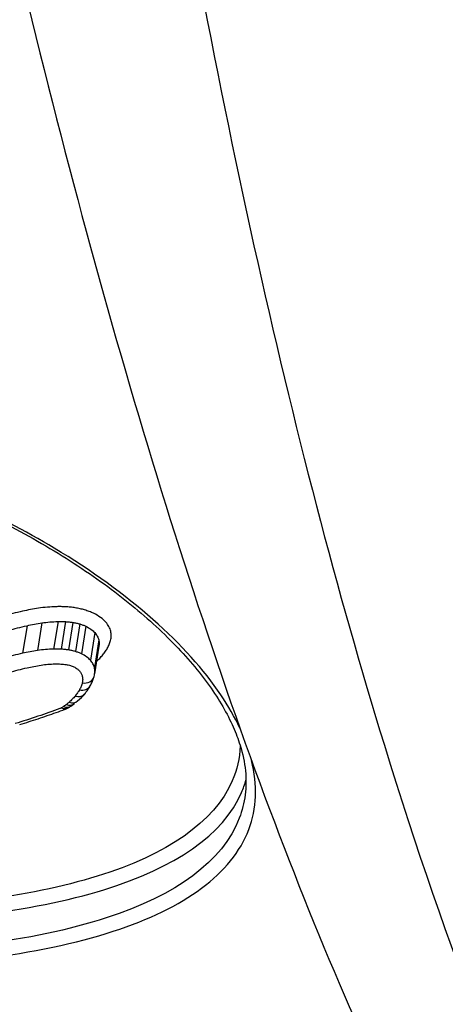
# Model space of a CAD drawing. Units: millimetres. Extents: x -5697 to 6806, y -2795 to 3119.
# Drawn here: x -1374 to -1370, y 346 to 355 of the extents above; entities that cross this region are included whole.
import ezdxf

# ---------------------------------------------------------------- set-up
doc = ezdxf.new("R2010")
doc.units = ezdxf.units.MM
doc.header["$LTSCALE"] = 100
doc.layers.add('SW_Toestellen', color=2, linetype='Continuous')

msp = doc.modelspace()

# ---------------------------------------------------------------- linework, layer by layer
at = {"layer": 'SW_Toestellen'}
for p, q in [((-1373.9907, 349.4028), (-1374.031, 349.1474)), ((-1373.8524, 349.4286), (-1373.8929, 349.1734)), ((-1373.7037, 349.4413), (-1373.7442, 349.1862)), ((-1373.6353, 349.4403), (-1373.6758, 349.1852)), ((-1373.5658, 349.433), (-1373.6063, 349.1779)), ((-1373.5026, 349.4188), (-1373.543, 349.1635)), ((-1373.4454, 349.397), (-1373.4858, 349.1415)), ((-1373.3638, 349.3383), (-1373.4039, 349.0823)), ((-1373.3273, 349.2717), (-1373.3672, 349.0151)), ((-1373.3249, 349.214), (-1373.3646, 348.9561))]:
    msp.add_line(p, q, dxfattribs=at)
for centre, major_axis, ratio, start_param, end_param in [((-1358.846, 378.5364), (2.971, 36.8302), 0.29651, 1.232763, 3.726891), ((-1373.466, 348.9589), (0.0967, -0.0254), 0.866041, 4.802814, 6.283185), ((-1373.7821, 349.0309), (0.4155, -0.0858), 0.723124, 6.2444, 6.319916), ((-1373.4918, 348.8956), (0.0873, -0.0488), 0.854404, 5.022279, 6.283185), ((-1373.5332, 348.836), (0.0766, -0.0643), 0.833819, 5.183314, 6.283185), ((-1374.7096, 349.4269), (1.3476, -0.4929), 0.602398, 5.965932, 6.067639), ((-1373.6589, 348.7288), (0.0497, -0.0868), 0.74381, 5.467658, 6.283185), ((-1373.6394, 348.7408), (0.0548, -0.0837), 0.766267, 5.422444, 6.283185), ((-1373.6129, 348.7596), (0.0614, -0.0789), 0.791638, 5.357564, 6.283185), ((-1374.1755, 349.129), (0.7409, -0.2942), 0.657972, 5.800312, 5.849277), ((-1373.5879, 348.7803), (0.0661, -0.0751), 0.806515, 5.308621, 6.283185), ((-1374.2529, 349.1877), (0.8304, -0.3407), 0.648758, 5.863545, 5.927478)]:
    msp.add_ellipse(centre, major_axis=major_axis, ratio=ratio, start_param=start_param, end_param=end_param, dxfattribs=at)
for points, knots in [([(-1377.7474, 383.4394), (-1377.6559, 381.4165), (-1377.5273, 379.373), (-1377.1996, 375.3003), (-1377.0006, 373.2711), (-1376.537, 369.2741), (-1376.2723, 367.3063), (-1375.6829, 363.4767), (-1375.358, 361.6151), (-1374.6535, 358.0377), (-1374.2737, 356.3228), (-1373.463, 353.0705), (-1373.0317, 351.5358), (-1372.124, 348.6914), (-1371.6477, 347.3837), (-1370.6487, 345.0228), (-1370.1276, 343.97), (-1368.9988, 342.1081), (-1368.397, 341.2948), (-1367.2445, 340.2021), (-1366.7802, 339.8424), (-1365.6955, 339.2564), (-1365.0666, 339.0327), (-1364.3855, 338.9542)], [-1.185324, -1.185324, -1.185324, -1.185324, -1.022092, -1.022092, -0.859162, -0.859162, -0.696223, -0.696223, -0.532889, -0.532889, -0.368551, -0.368551, -0.20208, -0.20208, -0.0344, -0.0344, 0.13328, 0.13328, 0.30096, 0.30096, 0.396218, 0.396218, 0.491477, 0.491477, 0.491477, 0.491477]), ([(-1373.6328, 364.1344), (-1373.6289, 364.0962), (-1373.625, 364.0581), (-1373.4171, 362.024), (-1373.1706, 360.0977), (-1372.2984, 354.4862), (-1371.5523, 351.1208), (-1370.1003, 346.4047), (-1369.4661, 344.7668), (-1368.0568, 341.9344), (-1367.2777, 340.8019), (-1365.6172, 339.2419), (-1364.7398, 338.8706), (-1363.8637, 338.9467)], [-5.393075, -5.393075, -5.393075, -5.393075, -5.380776, -5.380776, -4.736422, -4.736422, -3.413264, -3.413264, -2.527581, -2.527581, -1.560126, -1.560126, -0.531295, -0.531295, -0.531295, -0.531295]), ([(-1372.0197, 348.4544), (-1372.067, 348.5558), (-1372.1258, 348.6588), (-1372.5087, 349.2257), (-1373.0464, 349.7059), (-1374.2706, 350.4403), (-1374.8927, 350.72), (-1376.0664, 351.0864), (-1376.6007, 351.2027), (-1377.4676, 351.3082), (-1377.8007, 351.3288), (-1378.127, 351.3288)], [-0.8095074, -0.8095074, -0.8095074, -0.8095074, -0.7479974, -0.7479974, -0.4740829, -0.4740829, -0.2633794, -0.2633794, -0.1012998, -0.1012998, 0, 0, 0, 0]), ([(-1378.1111, 351.3071), (-1377.9798, 351.3071), (-1377.8473, 351.3038), (-1377.581, 351.2904), (-1377.4471, 351.2804), (-1377.1788, 351.2537), (-1377.0444, 351.2371), (-1376.7758, 351.1974), (-1376.6417, 351.1744), (-1376.3746, 351.1221), (-1376.2417, 351.0929), (-1375.9778, 351.0286), (-1375.8469, 350.9935), (-1375.588, 350.9177), (-1375.4599, 350.8771), (-1375.2076, 350.7907), (-1375.0832, 350.745), (-1374.8391, 350.6489), (-1374.7193, 350.5985), (-1374.4849, 350.4937), (-1374.3703, 350.4393), (-1374.1472, 350.3268), (-1374.0386, 350.2688), (-1373.8282, 350.1498), (-1373.7262, 350.0889), (-1373.5297, 349.9646), (-1373.4351, 349.9013), (-1373.2536, 349.773), (-1373.1668, 349.708), (-1373.0016, 349.5768), (-1372.9231, 349.5107), (-1372.7749, 349.3779), (-1372.7052, 349.3113), (-1372.5748, 349.1781), (-1372.5141, 349.1116), (-1372.4021, 348.9791), (-1372.3508, 348.9133), (-1372.2576, 348.7826), (-1372.2157, 348.7179), (-1372.1415, 348.59), (-1372.1092, 348.5268), (-1372.0566, 348.4079), (-1372.0356, 348.3521), (-1371.9929, 348.2153), (-1371.9764, 348.1357), (-1371.9607, 347.9819), (-1371.9616, 347.9077), (-1371.971, 347.8362)], [0, 0, 0, 0, 0.0412875, 0.0412875, 0.0825821, 0.0825821, 0.1238748, 0.1238748, 0.1651616, 0.1651616, 0.206437, 0.206437, 0.2476923, 0.2476923, 0.2889144, 0.2889144, 0.3300919, 0.3300919, 0.3712141, 0.3712141, 0.4122694, 0.4122694, 0.4532422, 0.4532422, 0.4941152, 0.4941152, 0.5348748, 0.5348748, 0.57551, 0.57551, 0.616012, 0.616012, 0.6563729, 0.6563729, 0.6965927, 0.6965927, 0.7366919, 0.7366919, 0.776726, 0.776726, 0.8168104, 0.8168104, 0.853381, 0.853381, 0.9082369, 0.9082369, 0.9630928, 0.9630928, 0.9630928, 0.9630928]), ([(-1373.8847, 349.5643), (-1373.9099, 349.5605), (-1373.9347, 349.5563), (-1373.9837, 349.5471), (-1374.0078, 349.5422), (-1374.0315, 349.5369)], [0, 0, 0, 0, 0.00859339, 0.00859339, 0.01718427, 0.01718427, 0.01718427, 0.01718427]), ([(-1373.716, 349.5787), (-1373.7452, 349.5781), (-1373.7739, 349.5765), (-1373.8303, 349.5717), (-1373.8579, 349.5685), (-1373.8847, 349.5643)], [0, 0, 0, 0, 0.00915769, 0.00915769, 0.01831308, 0.01831308, 0.01831308, 0.01831308]), ([(-1373.6345, 349.5776), (-1373.6482, 349.5783), (-1373.6619, 349.5787), (-1373.6891, 349.5791), (-1373.7026, 349.5791), (-1373.716, 349.5787)], [0, 0, 0, 0, 0.004196853, 0.004196853, 0.008393706, 0.008393706, 0.008393706, 0.008393706]), ([(-1373.544, 349.5681), (-1373.5591, 349.5705), (-1373.5742, 349.5725), (-1373.6044, 349.5757), (-1373.6195, 349.5769), (-1373.6345, 349.5776)], [0, 0, 0, 0, 0.004575255, 0.004575255, 0.009150511, 0.009150511, 0.009150511, 0.009150511]), ([(-1373.4571, 349.5485), (-1373.4711, 349.5526), (-1373.4854, 349.5563), (-1373.5145, 349.5629), (-1373.5292, 349.5657), (-1373.544, 349.5681)], [0, 0, 0, 0, 0.004494822, 0.004494822, 0.008989645, 0.008989645, 0.008989645, 0.008989645]), ([(-1373.3747, 349.5171), (-1373.3873, 349.5232), (-1373.4006, 349.5289), (-1373.4282, 349.5394), (-1373.4424, 349.5442), (-1373.4571, 349.5485)], [0, 0, 0, 0, 0.004685814, 0.004685814, 0.009371629, 0.009371629, 0.009371629, 0.009371629]), ([(-1374.0315, 349.5369), (-1374.0624, 349.53), (-1374.0927, 349.5228), (-1374.1523, 349.5073), (-1374.1816, 349.4992), (-1374.2104, 349.4907)], [0, 0, 0, 0, 0.01115731, 0.01115731, 0.02231056, 0.02231056, 0.02231056, 0.02231056]), ([(-1373.2616, 349.4359), (-1373.2746, 349.4509), (-1373.2909, 349.4654), (-1373.329, 349.4927), (-1373.3508, 349.5055), (-1373.3747, 349.5171)], [0, 0, 0, 0, 0.0088731, 0.0088731, 0.01774969, 0.01774969, 0.01774969, 0.01774969]), ([(-1374.1618, 349.3586), (-1374.1343, 349.3668), (-1374.1063, 349.3745), (-1374.0492, 349.3893), (-1374.0202, 349.3962), (-1373.9907, 349.4028)], [-0.02231056, -0.02231056, -0.02231056, -0.02231056, -0.01115731, -0.01115731, 0, 0, 0, 0]), ([(-1373.9907, 349.4028), (-1373.9683, 349.4078), (-1373.9456, 349.4124), (-1373.8995, 349.421), (-1373.8761, 349.425), (-1373.8524, 349.4286)], [-0.01718427, -0.01718427, -0.01718427, -0.01718427, -0.00859339, -0.00859339, 0, 0, 0, 0]), ([(-1373.8524, 349.4286), (-1373.8288, 349.4322), (-1373.8045, 349.4351), (-1373.7548, 349.4393), (-1373.7295, 349.4407), (-1373.7037, 349.4413)], [-0.01831308, -0.01831308, -0.01831308, -0.01831308, -0.00915769, -0.00915769, 0, 0, 0, 0]), ([(-1373.7037, 349.4413), (-1373.6925, 349.4415), (-1373.6812, 349.4416), (-1373.6583, 349.4413), (-1373.6468, 349.4409), (-1373.6353, 349.4403)], [-0.008393706, -0.008393706, -0.008393706, -0.008393706, -0.004196853, -0.004196853, 0, 0, 0, 0]), ([(-1373.6353, 349.4403), (-1373.6238, 349.4398), (-1373.6122, 349.4389), (-1373.589, 349.4364), (-1373.5774, 349.4349), (-1373.5658, 349.433)], [-0.009150511, -0.009150511, -0.009150511, -0.009150511, -0.004575255, -0.004575255, 0, 0, 0, 0]), ([(-1373.5658, 349.433), (-1373.5551, 349.4313), (-1373.5444, 349.4292), (-1373.5232, 349.4245), (-1373.5128, 349.4218), (-1373.5026, 349.4188)], [-0.008989645, -0.008989645, -0.008989645, -0.008989645, -0.004494822, -0.004494822, 0, 0, 0, 0]), ([(-1373.5026, 349.4188), (-1373.4925, 349.4158), (-1373.4825, 349.4124), (-1373.4634, 349.4051), (-1373.4542, 349.4012), (-1373.4454, 349.397)], [-0.009371629, -0.009371629, -0.009371629, -0.009371629, -0.004685814, -0.004685814, 0, 0, 0, 0]), ([(-1373.4454, 349.397), (-1373.4281, 349.3886), (-1373.4124, 349.3794), (-1373.3849, 349.3596), (-1373.3731, 349.3491), (-1373.3638, 349.3383)], [-0.01774969, -0.01774969, -0.01774969, -0.01774969, -0.0088731, -0.0088731, 0, 0, 0, 0]), ([(-1373.2156, 349.3519), (-1373.2188, 349.3659), (-1373.2243, 349.38), (-1373.2397, 349.4082), (-1373.2496, 349.4222), (-1373.2616, 349.4359)], [0, 0, 0, 0, 0.00815973, 0.00815973, 0.01632027, 0.01632027, 0.01632027, 0.01632027]), ([(-1373.3638, 349.3383), (-1373.3543, 349.3274), (-1373.3464, 349.3163), (-1373.3342, 349.294), (-1373.3299, 349.2828), (-1373.3273, 349.2717)], [-0.01632027, -0.01632027, -0.01632027, -0.01632027, -0.00815973, -0.00815973, 0, 0, 0, 0]), ([(-1373.3273, 349.2717), (-1373.3244, 349.2592), (-1373.323, 349.2467), (-1373.3232, 349.2276), (-1373.3238, 349.2208), (-1373.3249, 349.214)], [-0.01714184, -0.01714184, -0.01714184, -0.01714184, -0.00857251, -0.00857251, -0.00374837, -0.00374837, -0.00374837, -0.00374837]), ([(-1373.2478, 349.1919), (-1373.2409, 349.2039), (-1373.2349, 349.2161), (-1373.2245, 349.241), (-1373.2202, 349.2536), (-1373.2167, 349.2664)], [0, 0, 0, 0, 0.00800697, 0.00800697, 0.0160104, 0.0160104, 0.0160104, 0.0160104]), ([(-1373.2167, 349.2664), (-1373.213, 349.2801), (-1373.211, 349.2941), (-1373.2106, 349.3227), (-1373.2122, 349.3373), (-1373.2156, 349.3519)], [0, 0, 0, 0, 0.00857251, 0.00857251, 0.01714184, 0.01714184, 0.01714184, 0.01714184]), ([(-1373.8929, 349.1734), (-1373.9166, 349.1698), (-1373.94, 349.1657), (-1373.986, 349.1571), (-1374.0087, 349.1524), (-1374.031, 349.1474)], [0, 0, 0, 0, 0.00759272, 0.00759272, 0.01518464, 0.01518464, 0.01518464, 0.01518464]), ([(-1373.7442, 349.1862), (-1373.77, 349.1856), (-1373.7953, 349.1842), (-1373.845, 349.18), (-1373.8693, 349.1771), (-1373.8929, 349.1734)], [0, 0, 0, 0, 0.00697976, 0.00697976, 0.01395852, 0.01395852, 0.01395852, 0.01395852]), ([(-1373.6758, 349.1852), (-1373.6873, 349.1858), (-1373.6988, 349.1862), (-1373.7217, 349.1865), (-1373.733, 349.1865), (-1373.7442, 349.1862)], [0, 0, 0, 0, 0.002842971, 0.002842971, 0.005685942, 0.005685942, 0.005685942, 0.005685942]), ([(-1373.6063, 349.1779), (-1373.6179, 349.1797), (-1373.6295, 349.1813), (-1373.6527, 349.1838), (-1373.6643, 349.1847), (-1373.6758, 349.1852)], [0, 0, 0, 0, 0.002443472, 0.002443472, 0.004886944, 0.004886944, 0.004886944, 0.004886944]), ([(-1373.543, 349.1635), (-1373.5533, 349.1665), (-1373.5637, 349.1692), (-1373.5848, 349.174), (-1373.5955, 349.1761), (-1373.6063, 349.1779)], [0, 0, 0, 0, 0.002036452, 0.002036452, 0.004072903, 0.004072903, 0.004072903, 0.004072903]), ([(-1373.2961, 349.1241), (-1373.2868, 349.1349), (-1373.278, 349.1461), (-1373.2619, 349.1687), (-1373.2545, 349.1802), (-1373.2478, 349.1919)], [0, 0, 0, 0, 0.00782476, 0.00782476, 0.01564596, 0.01564596, 0.01564596, 0.01564596]), ([(-1374.031, 349.1474), (-1374.0605, 349.1407), (-1374.0895, 349.1337), (-1374.1465, 349.1188), (-1374.1745, 349.111), (-1374.202, 349.1028)], [0, 0, 0, 0, 0.01022018, 0.01022018, 0.02043913, 0.02043913, 0.02043913, 0.02043913]), ([(-1373.4858, 349.1415), (-1373.4946, 349.1457), (-1373.5038, 349.1497), (-1373.5229, 349.1571), (-1373.5329, 349.1605), (-1373.543, 349.1635)], [0, 0, 0, 0, 0.001827093, 0.001827093, 0.003654185, 0.003654185, 0.003654185, 0.003654185]), ([(-1373.4039, 349.0823), (-1373.4133, 349.0932), (-1373.4251, 349.1038), (-1373.4527, 349.1237), (-1373.4685, 349.1331), (-1373.4858, 349.1415)], [0, 0, 0, 0, 0.003984457, 0.003984457, 0.007968913, 0.007968913, 0.007968913, 0.007968913]), ([(-1373.3672, 349.0151), (-1373.3698, 349.0263), (-1373.3742, 349.0376), (-1373.3865, 349.0601), (-1373.3943, 349.0713), (-1373.4039, 349.0823)], [0, 0, 0, 0, 0.004821854, 0.004821854, 0.009643709, 0.009643709, 0.009643709, 0.009643709]), ([(-1373.3467, 349.0723), (-1373.3395, 349.0789), (-1373.3325, 349.0855), (-1373.3153, 349.1026), (-1373.3054, 349.1132), (-1373.2961, 349.1241)], [0.00279357, 0.00279357, 0.00279357, 0.00279357, 0.00778469, 0.00778469, 0.0155658, 0.0155658, 0.0155658, 0.0155658]), ([(-1374.1531, 348.9705), (-1374.1268, 348.9784), (-1374.1001, 348.9858), (-1374.0456, 349), (-1374.0179, 349.0067), (-1373.9898, 349.013)], [-0.02043913, -0.02043913, -0.02043913, -0.02043913, -0.01022018, -0.01022018, 0, 0, 0, 0]), ([(-1373.9898, 349.013), (-1373.9689, 349.0177), (-1373.9476, 349.0221), (-1373.9044, 349.0302), (-1373.8825, 349.034), (-1373.8603, 349.0374)], [-0.01518464, -0.01518464, -0.01518464, -0.01518464, -0.00759272, -0.00759272, 0, 0, 0, 0]), ([(-1373.8603, 349.0374), (-1373.8399, 349.0406), (-1373.8189, 349.0431), (-1373.776, 349.0467), (-1373.7541, 349.0479), (-1373.7318, 349.0484)], [-0.01395852, -0.01395852, -0.01395852, -0.01395852, -0.00697976, -0.00697976, 0, 0, 0, 0]), ([(-1373.7318, 349.0484), (-1373.7228, 349.0486), (-1373.7136, 349.0487), (-1373.6952, 349.0484), (-1373.6859, 349.0481), (-1373.6766, 349.0477)], [-0.005685942, -0.005685942, -0.005685942, -0.005685942, -0.002842971, -0.002842971, 0, 0, 0, 0]), ([(-1373.6766, 349.0477), (-1373.6686, 349.0473), (-1373.6605, 349.0466), (-1373.6444, 349.0449), (-1373.6363, 349.0438), (-1373.6283, 349.0425)], [-0.004886944, -0.004886944, -0.004886944, -0.004886944, -0.002443472, -0.002443472, 0, 0, 0, 0]), ([(-1373.6283, 349.0425), (-1373.6216, 349.0415), (-1373.6149, 349.0402), (-1373.6017, 349.0372), (-1373.5952, 349.0355), (-1373.5889, 349.0336)], [-0.004072903, -0.004072903, -0.004072903, -0.004072903, -0.002036452, -0.002036452, 0, 0, 0, 0]), ([(-1373.5889, 349.0336), (-1373.5832, 349.0319), (-1373.5776, 349.0301), (-1373.5669, 349.0259), (-1373.5617, 349.0237), (-1373.5568, 349.0213)], [-0.003654185, -0.003654185, -0.003654185, -0.003654185, -0.001827093, -0.001827093, 0, 0, 0, 0]), ([(-1373.5568, 349.0213), (-1373.5461, 349.0161), (-1373.5363, 349.0104), (-1373.5192, 348.9981), (-1373.5119, 348.9915), (-1373.5061, 348.9848)], [-0.007968913, -0.007968913, -0.007968913, -0.007968913, -0.003984457, -0.003984457, 0, 0, 0, 0]), ([(-1373.3646, 348.9561), (-1373.3635, 348.9632), (-1373.3629, 348.9703), (-1373.3628, 348.9899), (-1373.3642, 349.0024), (-1373.3672, 349.0151)], [0.002553027, 0.002553027, 0.002553027, 0.002553027, 0.006123535, 0.006123535, 0.012245458, 0.012245458, 0.012245458, 0.012245458]), ([(-1373.5061, 348.9848), (-1373.499, 348.9766), (-1373.4932, 348.9683), (-1373.484, 348.9516), (-1373.4808, 348.9432), (-1373.4788, 348.9349)], [-0.009643709, -0.009643709, -0.009643709, -0.009643709, -0.004821854, -0.004821854, 0, 0, 0, 0]), ([(-1373.4788, 348.9349), (-1373.4764, 348.9243), (-1373.4752, 348.9139), (-1373.4753, 348.8932), (-1373.4767, 348.8831), (-1373.4792, 348.8732)], [-0.01224546, -0.01224546, -0.01224546, -0.01224546, -0.00612354, -0.00612354, 0, 0, 0, 0]), ([(-1373.4045, 348.8467), (-1373.4015, 348.8522), (-1373.3985, 348.8578), (-1373.3929, 348.869), (-1373.3903, 348.8747), (-1373.3853, 348.8862), (-1373.3829, 348.8919), (-1373.3785, 348.9036), (-1373.3765, 348.9095), (-1373.3727, 348.9214), (-1373.3709, 348.9274), (-1373.3693, 348.9335)], [0, 0, 0, 0, 0.00270008, 0.00270008, 0.00540017, 0.00540017, 0.00810025, 0.00810025, 0.01080034, 0.01080034, 0.01350042, 0.01350042, 0.01350042, 0.01350042]), ([(-1373.5049, 348.8097), (-1373.5106, 348.7994), (-1373.517, 348.7893), (-1373.5307, 348.7693), (-1373.5382, 348.7596), (-1373.5462, 348.75)], [-0.01358174, -0.01358174, -0.01358174, -0.01358174, -0.00679147, -0.00679147, 0, 0, 0, 0]), ([(-1373.4792, 348.8732), (-1373.4821, 348.8623), (-1373.4857, 348.8515), (-1373.4942, 348.8303), (-1373.4992, 348.8199), (-1373.5049, 348.8097)], [-0.01350042, -0.01350042, -0.01350042, -0.01350042, -0.00675084, -0.00675084, 0, 0, 0, 0]), ([(-1373.4566, 348.7717), (-1373.4526, 348.7764), (-1373.4488, 348.7812), (-1373.4412, 348.7909), (-1373.4375, 348.7958), (-1373.4304, 348.8057), (-1373.4269, 348.8107), (-1373.4201, 348.8208), (-1373.4169, 348.8259), (-1373.4105, 348.8363), (-1373.4075, 348.8415), (-1373.4045, 348.8467)], [0, 0, 0, 0, 0.00271635, 0.00271635, 0.0054327, 0.0054327, 0.00814904, 0.00814904, 0.01086539, 0.01086539, 0.01358174, 0.01358174, 0.01358174, 0.01358174]), ([(-1373.5462, 348.75), (-1373.5543, 348.7403), (-1373.5629, 348.7308), (-1373.5811, 348.7122), (-1373.5907, 348.703), (-1373.6009, 348.6941)], [-0.01368545, -0.01368545, -0.01368545, -0.01368545, -0.00684331, -0.00684331, 0, 0, 0, 0]), ([(-1373.6867, 348.6355), (-1373.7532, 348.6106), (-1373.8208, 348.5865), (-1373.9586, 348.5401), (-1374.0286, 348.5178), (-1374.0998, 348.4964)], [-0.05646073, -0.05646073, -0.05646073, -0.05646073, -0.02823181, -0.02823181, -0.000006, -0.000006, -0.000006, -0.000006]), ([(-1374.0584, 348.4874), (-1374.0295, 348.4961), (-1374.0008, 348.5049), (-1373.9437, 348.5228), (-1373.9154, 348.5319), (-1373.859, 348.5504), (-1373.8311, 348.5598), (-1373.7755, 348.5789), (-1373.7479, 348.5885), (-1373.6931, 348.6082), (-1373.6659, 348.6181), (-1373.6389, 348.6282)], [0.00000234, 0.00000234, 0.00000234, 0.00000234, 0.01129402, 0.01129402, 0.0225857, 0.0225857, 0.03387737, 0.03387737, 0.04516905, 0.04516905, 0.05645325, 0.05645325, 0.05645325, 0.05645325]), ([(-1373.6718, 348.6424), (-1373.674, 348.6412), (-1373.6764, 348.6399), (-1373.6813, 348.6376), (-1373.6839, 348.6365), (-1373.6866, 348.6355), (-1373.6867, 348.6355), (-1373.6867, 348.6355), (-1373.6867, 348.6355)], [-0.002305839, -0.002305839, -0.002305839, -0.002305839, -0.001152919, -0.001152919, 0, 0, 0, 0.000013227, 0.000013227, 0.000013227, 0.000013227]), ([(-1373.6523, 348.6544), (-1373.6554, 348.6524), (-1373.6586, 348.6503), (-1373.6651, 348.6463), (-1373.6684, 348.6444), (-1373.6718, 348.6424)], [-0.003490174, -0.003490174, -0.003490174, -0.003490174, -0.001745087, -0.001745087, 0, 0, 0, 0]), ([(-1373.6259, 348.6733), (-1373.63, 348.6701), (-1373.6343, 348.6669), (-1373.6431, 348.6606), (-1373.6476, 348.6575), (-1373.6523, 348.6544)], [-0.005187237, -0.005187237, -0.005187237, -0.005187237, -0.002593619, -0.002593619, 0, 0, 0, 0]), ([(-1373.6389, 348.6282), (-1373.6369, 348.629), (-1373.6349, 348.6297), (-1373.6309, 348.6314), (-1373.6289, 348.6322), (-1373.6249, 348.634), (-1373.623, 348.6349), (-1373.619, 348.6368), (-1373.617, 348.6378), (-1373.6131, 348.6399), (-1373.6111, 348.6409), (-1373.6091, 348.6421)], [-0.0000032, -0.0000032, -0.0000032, -0.0000032, 0.000458608, 0.000458608, 0.000920416, 0.000920416, 0.001382223, 0.001382223, 0.001844031, 0.001844031, 0.002305839, 0.002305839, 0.002305839, 0.002305839]), ([(-1373.6009, 348.6941), (-1373.6049, 348.6906), (-1373.6089, 348.6871), (-1373.6173, 348.6802), (-1373.6215, 348.6767), (-1373.6259, 348.6733)], [-0.005404205, -0.005404205, -0.005404205, -0.005404205, -0.002702103, -0.002702103, 0, 0, 0, 0]), ([(-1372.0163, 348.2886), (-1372.0218, 348.1758), (-1372.0465, 348.0676), (-1372.2565, 347.5814), (-1372.6972, 347.281), (-1373.9755, 346.8858), (-1374.804, 346.7849), (-1375.7033, 346.7767)], [0.9021926, 0.9021926, 0.9021926, 0.9021926, 0.9783376, 0.9783376, 1.2641283, 1.2641283, 1.5451014, 1.5451014, 1.5451014, 1.5451014]), ([(-1375.8199, 346.2377), (-1374.8113, 346.2377), (-1373.883, 346.3483), (-1372.5329, 346.7861), (-1372.0925, 347.1063), (-1371.8643, 347.7097), (-1371.8563, 347.9261), (-1371.9124, 348.1546)], [-1.6274534, -1.6274534, -1.6274534, -1.6274534, -1.3144261, -1.3144261, -1.0153022, -1.0153022, -0.8712241, -0.8712241, -0.8712241, -0.8712241]), ([(-1375.8075, 346.6473), (-1374.8437, 346.6473), (-1373.9529, 346.7497), (-1372.6216, 347.1603), (-1372.1726, 347.4661), (-1371.9881, 347.8955), (-1371.9745, 347.9337), (-1371.9635, 347.9727)], [-1.557459, -1.557459, -1.557459, -1.557459, -1.2641283, -1.2641283, -0.9783376, -0.9783376, -0.9510212, -0.9510212, -0.9510212, -0.9510212]), ([(-1371.9713, 347.8365), (-1371.9809, 347.762), (-1371.9988, 347.6898), (-1372.1771, 347.2211), (-1372.6097, 346.9065), (-1373.9349, 346.4759), (-1374.8457, 346.3668), (-1375.8348, 346.3668)], [0.9630928, 0.9630928, 0.9630928, 0.9630928, 1.0153022, 1.0153022, 1.3144261, 1.3144261, 1.6274534, 1.6274534, 1.6274534, 1.6274534])]:
    msp.add_open_spline(points, degree=3, knots=knots, dxfattribs=at)

doc.saveas('drawing.dxf')
